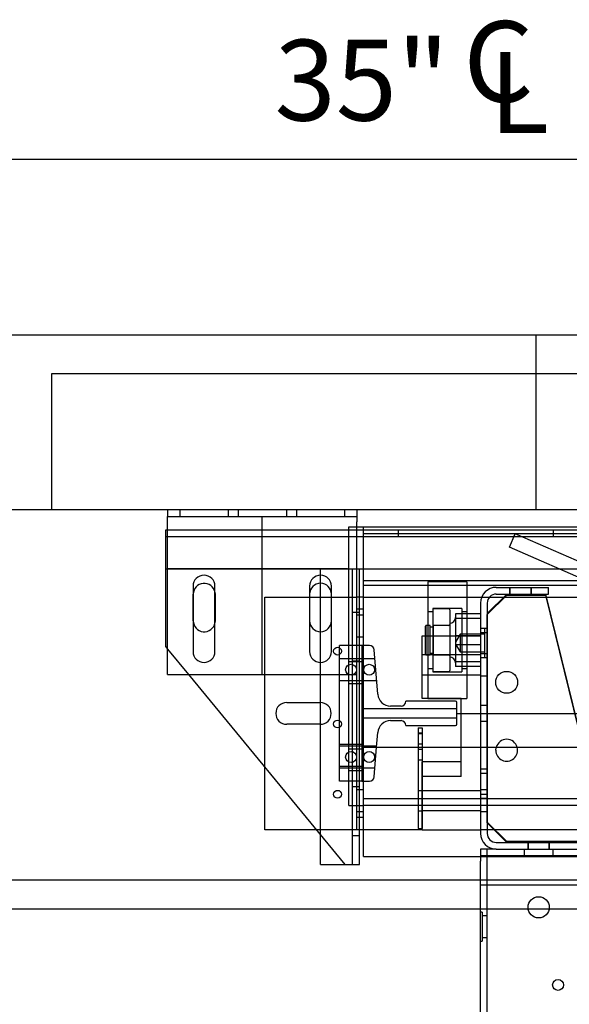
# Model space of a CAD drawing. Units: inches. Extents: x 0.3 to 10.6, y 0.2 to 8.2.
# Drawn here: x 6 to 6.7, y 5 to 6.3 of the extents above; entities that cross this region are included whole.
import ezdxf

# ---------------------------------------------------------------- set-up
doc = ezdxf.new("R2010")
doc.units = ezdxf.units.IN
doc.header["$MEASUREMENT"] = 0
doc.layers.add('CAB_ATTACHMENT_ANGLE_FOR_99_STILE_80_CAB', color=250, linetype='Continuous')
doc.styles.add('SLDTEXTSTYLE6', font='GOTHIC.TTF')

# ---------------------------------------------------------------- blocks, each defined once
blk = doc.blocks.new('SW_SYMBOL_MOD_CL')
at = {"layer": 'CAB_ATTACHMENT_ANGLE_FOR_99_STILE_80_CAB', "color": 0, "char_height": 30.82, "attachment_point": 5, "style": 'SLDTEXTSTYLE6'}
for s, insert in [('C', (15.75, 23.62)), ('L', (23.62, 11.81))]:
    blk.add_mtext(s, dxfattribs=dict(at, insert=insert))

msp = doc.modelspace()

# ---------------------------------------------------------------- linework, layer by layer
for p, q in [((7.2332, 6.121), (5.4832, 6.121)), ((9.0582, 5.8945), (5.2582, 5.8945)), ((6.6355, 5.6695), (6.6355, 5.8945)), ((8.4605, 5.8445), (6.0105, 5.8445)), ((6.0105, 5.8445), (6.0105, 5.6695)), ((8.8332, 5.6695), (5.4832, 5.6695)), ((6.1604, 5.6695), (6.1604, 5.6608)), ((6.1604, 5.6608), (6.4044, 5.6608)), ((6.1604, 5.654), (6.1604, 5.6608)), ((6.1763, 5.6695), (6.1763, 5.6608)), ((6.2388, 5.6608), (6.2388, 5.6695)), ((6.2513, 5.6695), (6.2513, 5.6608)), ((6.2824, 5.457), (6.2824, 5.6608)), ((6.3138, 5.6608), (6.3138, 5.6695)), ((6.3263, 5.6695), (6.3263, 5.6608)), ((6.3888, 5.6608), (6.3888, 5.6695)), ((6.4044, 5.6695), (6.4044, 5.6608)), ((6.4044, 5.6608), (6.4044, 5.654)), ((6.1604, 5.457), (6.1604, 5.654)), ((6.4044, 5.6473), (6.4044, 5.654)), ((6.1604, 5.6434), (6.1575, 5.6434)), ((6.1575, 5.6434), (6.1575, 5.6297)), ((8.3046, 5.6434), (6.1604, 5.6434)), ((6.3941, 5.2883), (6.3941, 5.6473)), ((6.3941, 5.6473), (6.4128, 5.6473)), ((6.4044, 5.457), (6.4044, 5.6473)), ((6.4128, 5.2883), (6.4128, 5.6473)), ((6.4128, 5.6473), (8.058, 5.6473)), ((8.058, 5.6383), (6.4128, 5.6383)), ((6.4574, 5.6434), (6.4574, 5.6347)), ((6.6008, 5.6211), (6.6083, 5.6383)), ((6.76, 5.5723), (6.6083, 5.6383)), ((6.6576, 5.6347), (6.6576, 5.6434)), ((8.3075, 5.6347), (6.1575, 5.6347)), ((6.1575, 5.6297), (6.1575, 5.5934)), ((6.4128, 5.5723), (6.4128, 5.6303)), ((6.713, 5.5723), (6.6008, 5.6211)), ((6.1575, 5.5934), (6.1604, 5.5934)), ((6.1575, 5.5934), (6.1575, 5.4934)), ((6.1604, 5.5934), (8.3046, 5.5934)), ((6.392, 5.5934), (6.1604, 5.5934)), ((6.3575, 5.5747), (6.3575, 5.5934)), ((6.3988, 5.2122), (6.3988, 5.5934)), ((6.4075, 5.2883), (6.4075, 5.5934)), ((6.3575, 5.5122), (6.3575, 5.5747)), ((6.4128, 5.5785), (8.058, 5.5785)), ((6.4128, 5.5723), (8.058, 5.5723)), ((6.4958, 5.5764), (6.4958, 5.5723)), ((6.5458, 5.5764), (6.4958, 5.5764)), ((6.4958, 5.5723), (6.4958, 5.4289)), ((6.5458, 5.5764), (6.5458, 5.5723)), ((6.5458, 5.5723), (6.5458, 5.4289)), ((6.1932, 5.5711), (6.1932, 5.4867)), ((6.1934, 5.5263), (6.1934, 5.5606)), ((6.2213, 5.4867), (6.2213, 5.5711)), ((6.2213, 5.5633), (6.2216, 5.5606)), ((6.2216, 5.5606), (6.2216, 5.5263)), ((6.3434, 5.5711), (6.3434, 5.4867)), ((6.3716, 5.4867), (6.3716, 5.5711)), ((6.5974, 5.5608), (6.5724, 5.5358)), ((6.5974, 5.5595), (6.5724, 5.5345)), ((6.584, 5.5695), (6.6511, 5.5695)), ((6.584, 5.5608), (6.6511, 5.5608)), ((6.5974, 5.5595), (6.6474, 5.5595)), ((6.6011, 5.5695), (6.6011, 5.5608)), ((6.6015, 5.5695), (6.6015, 5.5608)), ((6.6289, 5.5608), (6.6289, 5.5695)), ((6.6292, 5.5608), (6.6292, 5.5695)), ((6.6474, 5.5608), (6.6958, 5.3633)), ((6.6474, 5.5595), (6.6955, 5.3633)), ((6.6511, 5.5608), (6.6511, 5.5695)), ((6.2855, 5.3378), (6.2855, 5.557)), ((6.2855, 5.557), (6.3434, 5.557)), ((6.3434, 5.557), (6.3575, 5.557)), ((6.3575, 5.557), (6.4043, 5.557)), ((6.4128, 5.557), (6.4043, 5.557)), ((6.4043, 5.5414), (6.4043, 5.557)), ((6.413, 5.557), (6.4128, 5.557)), ((6.413, 5.5414), (6.413, 5.557)), ((6.413, 5.557), (6.4958, 5.557)), ((6.4958, 5.557), (6.5458, 5.557)), ((6.5458, 5.557), (6.5652, 5.557)), ((6.5636, 5.5491), (6.5636, 5.3633)), ((6.5652, 5.557), (6.5755, 5.557)), ((6.5724, 5.5491), (6.5724, 5.3633)), ((6.5755, 5.557), (6.5936, 5.557)), ((6.5936, 5.557), (6.6483, 5.557)), ((6.6483, 5.557), (6.7481, 5.557)), ((6.4075, 5.5372), (6.3988, 5.5372)), ((6.4128, 5.5414), (6.4043, 5.5414)), ((6.4043, 5.2727), (6.4043, 5.5414)), ((6.413, 5.5336), (6.4043, 5.5336)), ((6.413, 5.5414), (6.4128, 5.5414)), ((6.413, 5.4945), (6.413, 5.5414)), ((6.502, 5.5381), (6.4958, 5.5381)), ((6.502, 5.5421), (6.502, 5.462)), ((6.5395, 5.5421), (6.502, 5.5421)), ((6.5224, 5.542), (6.5035, 5.542)), ((6.5239, 5.5405), (6.5239, 5.4623)), ((6.5458, 5.5353), (6.5314, 5.5353)), ((6.5314, 5.5353), (6.5314, 5.5295)), ((6.5395, 5.5421), (6.5395, 5.462)), ((6.5458, 5.5381), (6.5395, 5.5381)), ((6.5636, 5.5353), (6.5458, 5.5353)), ((6.5724, 5.3633), (6.5724, 5.5345)), ((6.2216, 5.5263), (6.2213, 5.5236)), ((6.5458, 5.5295), (6.5314, 5.5295)), ((6.5314, 5.5295), (6.5314, 5.4956)), ((6.5636, 5.5295), (6.5458, 5.5295)), ((6.3575, 5.2502), (6.3575, 5.5122)), ((6.4931, 5.5201), (6.4926, 5.5196)), ((6.4926, 5.4831), (6.4926, 5.5196)), ((6.4958, 5.5201), (6.4931, 5.5201)), ((6.4931, 5.5201), (6.4931, 5.4826)), ((6.4989, 5.5201), (6.4958, 5.5201)), ((6.4989, 5.4826), (6.4989, 5.5201)), ((6.5029, 5.5181), (6.4989, 5.5181)), ((6.5029, 5.4826), (6.5029, 5.5201)), ((6.5239, 5.5201), (6.5029, 5.5201)), ((6.5224, 5.5201), (6.5035, 5.5201)), ((6.5374, 5.509), (6.5314, 5.499)), ((6.5374, 5.509), (6.5374, 5.4871)), ((6.5686, 5.509), (6.5374, 5.509)), ((6.5724, 5.5164), (6.5636, 5.5164)), ((6.5686, 5.5164), (6.5636, 5.5164)), ((6.5724, 5.5109), (6.5636, 5.5109)), ((6.5686, 5.5164), (6.5686, 5.4801)), ((6.4043, 5.5055), (6.413, 5.5055)), ((6.4886, 5.507), (6.4926, 5.507)), ((6.4886, 5.4264), (6.4886, 5.507)), ((6.4926, 5.507), (6.5636, 5.507)), ((6.5636, 5.5072), (6.5314, 5.5072)), ((6.5314, 5.4963), (6.5374, 5.4863)), ((6.5458, 5.4956), (6.5314, 5.4956)), ((6.5314, 5.4956), (6.5314, 5.4675)), ((6.5636, 5.4956), (6.5458, 5.4956)), ((6.1575, 5.4934), (6.1604, 5.49)), ((6.1604, 5.49), (6.1874, 5.457)), ((6.4105, 5.4945), (6.3818, 5.4945)), ((6.3818, 5.3195), (6.3818, 5.4945)), ((6.4105, 5.4945), (6.4105, 5.3195)), ((6.4128, 5.4945), (6.4105, 5.4945)), ((6.4204, 5.4945), (6.4128, 5.4945)), ((6.413, 5.3195), (6.413, 5.4945)), ((6.4312, 5.4317), (6.4266, 5.4888)), ((6.4926, 5.4831), (6.4931, 5.4826)), ((6.4931, 5.4826), (6.4958, 5.4826)), ((6.4958, 5.4826), (6.4989, 5.4826)), ((6.4989, 5.4846), (6.5029, 5.4846)), ((6.5029, 5.4826), (6.5239, 5.4826)), ((6.5035, 5.4826), (6.5224, 5.4826)), ((6.5374, 5.4871), (6.5374, 5.4863)), ((6.5374, 5.4863), (6.5686, 5.4863)), ((6.5636, 5.4844), (6.5724, 5.4844)), ((6.5724, 5.4836), (6.5636, 5.4836)), ((6.413, 5.4774), (6.3818, 5.4774)), ((6.3941, 5.4739), (6.4128, 5.4739)), ((6.3988, 5.4747), (6.4075, 5.4747)), ((6.4275, 5.4774), (6.413, 5.4774)), ((6.5636, 5.4824), (6.4886, 5.4824)), ((6.5636, 5.4733), (6.5314, 5.4733)), ((6.5636, 5.4789), (6.5724, 5.4789)), ((6.5636, 5.4789), (6.5686, 5.4789)), ((6.5686, 5.4801), (6.5686, 5.4789)), ((6.4958, 5.4647), (6.502, 5.4647)), ((6.502, 5.462), (6.502, 5.4606)), ((6.502, 5.4606), (6.5395, 5.4606)), ((6.5035, 5.4608), (6.5224, 5.4608)), ((6.5458, 5.4675), (6.5314, 5.4675)), ((6.5395, 5.4647), (6.5458, 5.4647)), ((6.5395, 5.462), (6.5395, 5.4606)), ((6.5636, 5.4675), (6.5458, 5.4675)), ((6.1604, 5.457), (6.3941, 5.457)), ((6.1874, 5.457), (6.3888, 5.2122)), ((6.3818, 5.4492), (6.413, 5.4492)), ((6.3941, 5.457), (6.4044, 5.457)), ((6.3941, 5.4457), (6.4128, 5.4457)), ((6.413, 5.4492), (6.4298, 5.4492)), ((6.4886, 5.4567), (6.5636, 5.4567)), ((6.5636, 5.4555), (6.5724, 5.4555)), ((6.3138, 5.421), (6.3572, 5.421)), ((6.5315, 5.4227), (6.4675, 5.4227)), ((6.4958, 5.4264), (6.4886, 5.4264)), ((6.4958, 5.4289), (6.4958, 5.4264)), ((6.4958, 5.4264), (6.5458, 5.4264)), ((6.5386, 5.4264), (6.4958, 5.4264)), ((6.5331, 5.393), (6.5331, 5.4211)), ((6.5386, 5.3633), (6.5386, 5.4264)), ((6.5386, 5.4264), (6.5386, 5.4264)), ((6.5458, 5.4289), (6.5458, 5.4264)), ((6.413, 5.4133), (6.5331, 5.4133)), ((6.4612, 5.4164), (6.4477, 5.4164)), ((6.5331, 5.407), (7.9332, 5.407)), ((6.5724, 5.4172), (6.5636, 5.4172)), ((6.5331, 5.4008), (6.413, 5.4008)), ((6.4477, 5.3977), (6.4612, 5.3977)), ((6.5636, 5.3969), (6.5724, 5.3969)), ((6.3572, 5.393), (6.3138, 5.393)), ((6.4296, 5.3633), (6.4312, 5.3824)), ((6.4675, 5.3914), (6.5315, 5.3914)), ((6.4833, 5.3883), (6.4833, 5.3633)), ((6.4833, 5.3883), (6.4886, 5.3883)), ((6.4886, 5.3814), (6.4833, 5.3814)), ((6.4833, 5.3812), (6.4886, 5.3812)), ((6.4886, 5.3883), (6.4886, 5.3633)), ((6.413, 5.367), (6.3818, 5.367)), ((6.413, 5.3649), (6.3818, 5.3649)), ((6.3941, 5.3614), (6.4128, 5.3614)), ((6.4128, 5.3633), (7.173, 5.3633)), ((6.4298, 5.3649), (6.413, 5.3649)), ((6.4266, 5.3253), (6.4296, 5.3633)), ((6.4833, 5.3676), (6.4886, 5.3676)), ((6.4833, 5.3633), (6.4833, 5.2586)), ((6.4833, 5.3611), (6.4886, 5.3611)), ((6.4886, 5.3633), (6.4886, 5.2586)), ((6.5386, 5.3445), (6.5386, 5.3633)), ((6.5636, 5.3633), (6.5636, 5.2524)), ((6.5724, 5.2658), (6.5724, 5.3633)), ((6.5724, 5.3633), (6.5724, 5.2524)), ((6.5833, 5.3595), (6.5837, 5.3627)), ((6.5837, 5.3627), (6.5838, 5.3633)), ((6.4833, 5.3473), (6.4886, 5.3473)), ((6.4886, 5.257), (6.4886, 5.3445)), ((6.5386, 5.3445), (6.4886, 5.3445)), ((6.5386, 5.3258), (6.5386, 5.3445)), ((6.2855, 5.257), (6.2855, 5.3378)), ((6.3818, 5.3388), (6.413, 5.3388)), ((6.3818, 5.3367), (6.413, 5.3367)), ((6.3941, 5.3332), (6.4128, 5.3332)), ((6.413, 5.3367), (6.4275, 5.3367)), ((6.5724, 5.3352), (6.5636, 5.3352)), ((6.4105, 5.3195), (6.3818, 5.3195)), ((6.4105, 5.3195), (6.4204, 5.3195)), ((6.413, 5.2727), (6.413, 5.3195)), ((6.5386, 5.3258), (6.4886, 5.3258)), ((6.5724, 5.3297), (6.5636, 5.3297)), ((6.4075, 5.3122), (6.3988, 5.3122)), ((6.413, 5.3086), (6.4043, 5.3086)), ((6.4886, 5.3074), (6.4833, 5.3074)), ((6.5636, 5.3074), (6.4886, 5.3074)), ((6.5724, 5.3086), (6.5636, 5.3086)), ((6.4128, 5.2974), (7.173, 5.2974)), ((6.5636, 5.3031), (6.5724, 5.3031)), ((6.5636, 5.2977), (6.5724, 5.2977)), ((6.3941, 5.2883), (6.4128, 5.2883)), ((6.4043, 5.2805), (6.413, 5.2805)), ((6.4075, 5.2122), (6.4075, 5.2883)), ((6.4128, 5.2804), (6.4128, 5.2883)), ((8.058, 5.2883), (6.4128, 5.2883)), ((6.4128, 5.2224), (6.4128, 5.2804)), ((6.4833, 5.2816), (6.4886, 5.2816)), ((6.4886, 5.2817), (6.5636, 5.2817)), ((6.5636, 5.2805), (6.5724, 5.2805)), ((6.4075, 5.2727), (6.4043, 5.2727)), ((6.4043, 5.257), (6.4043, 5.2727)), ((6.4128, 5.2727), (6.4075, 5.2727)), ((6.413, 5.2727), (6.4128, 5.2727)), ((6.413, 5.257), (6.413, 5.2727)), ((6.5724, 5.267), (6.5974, 5.242)), ((6.3519, 5.257), (6.2855, 5.257)), ((6.4043, 5.257), (6.3519, 5.257)), ((6.4075, 5.257), (6.4043, 5.257)), ((6.4128, 5.257), (6.4075, 5.257)), ((6.413, 5.257), (6.4128, 5.257)), ((6.4886, 5.257), (6.413, 5.257)), ((6.4833, 5.2586), (6.4886, 5.2586)), ((6.4886, 5.257), (6.5636, 5.257)), ((7.9074, 5.257), (6.5636, 5.257)), ((6.5724, 5.2658), (6.5974, 5.2408)), ((6.3575, 5.2122), (6.3575, 5.2502)), ((6.3988, 5.2497), (6.4075, 5.2497)), ((6.7255, 5.242), (6.5974, 5.242)), ((6.584, 5.232), (6.5636, 5.232)), ((6.5636, 5.232), (6.5636, 5.2224)), ((6.5724, 3.4445), (6.5724, 5.232)), ((6.584, 5.2408), (6.7261, 5.2408)), ((6.584, 5.232), (6.7261, 5.232)), ((6.7255, 5.2408), (6.5974, 5.2408)), ((6.6199, 5.232), (6.6199, 5.2233)), ((6.6246, 5.2408), (6.6246, 5.232)), ((6.625, 5.2408), (6.625, 5.232)), ((6.6523, 5.232), (6.6523, 5.2408)), ((6.6527, 5.232), (6.6527, 5.2408)), ((6.6574, 5.2233), (6.6574, 5.232)), ((6.4128, 5.2224), (8.058, 5.2224)), ((7.9074, 5.2233), (6.5636, 5.2233)), ((6.5636, 5.2224), (6.5636, 5.2165)), ((6.5636, 5.192), (6.5636, 5.2165)), ((6.3575, 5.2122), (6.3888, 5.2122)), ((6.3888, 5.2122), (6.392, 5.2122)), ((6.392, 5.2122), (6.4075, 5.2122)), ((6.5636, 5.192), (5.7245, 5.192)), ((7.9074, 5.192), (6.5636, 5.192)), ((6.5636, 5.1858), (6.5636, 5.192)), ((7.9074, 5.1858), (6.5636, 5.1858)), ((6.5636, 5.0063), (6.5636, 5.1858)), ((8.7207, 5.1545), (5.5169, 5.1545)), ((6.5659, 5.1508), (6.5636, 5.1508)), ((6.5659, 5.1508), (6.5659, 5.1133)), ((6.5724, 5.146), (6.5659, 5.146)), ((6.5659, 5.118), (6.5724, 5.118)), ((6.5636, 5.1133), (6.5659, 5.1133))]:
    msp.add_line(p, q)
for centre, radius in [((6.3794, 5.4872), 0.00503), ((6.3968, 5.4633), 0.00703), ((6.4201, 5.4633), 0.00703), ((6.5974, 5.447), 0.0141), ((6.3794, 5.3934), 0.00503), ((6.3968, 5.3508), 0.00703), ((6.4201, 5.3508), 0.00703), ((6.3794, 5.3028), 0.00503), ((6.6386, 5.157), 0.0137), ((6.6636, 5.057), 0.00703)]:
    msp.add_circle(centre, radius)
for centre, radius, start, end in [((6.2073, 5.5711), 0.0141, 0, 180), ((6.3575, 5.5711), 0.0141, 0, 180), ((6.2075, 5.5606), 0.0141, 10.8199, 180), ((6.3575, 5.5606), 0.0141, 0, 180), ((6.584, 5.5491), 0.0204, 90, 180), ((6.584, 5.5491), 0.0117, 90, 180), ((6.5035, 5.5405), 0.0015, 90, 180), ((6.5224, 5.5405), 0.0015, 0, 90), ((6.2075, 5.5263), 0.0141, 180, 349.1801), ((6.3575, 5.5263), 0.0141, 180, 0), ((6.5035, 5.5216), 0.0015, 180, 270), ((6.5224, 5.5216), 0.0015, 270, 0), ((6.5239, 5.5308), 0.0075, 270, 0), ((6.2073, 5.4867), 0.0141, 180, 0), ((6.3575, 5.4867), 0.0141, 180, 0), ((6.4204, 5.4883), 0.00625, 4.5739, 90), ((6.5035, 5.4811), 0.0015, 90, 180), ((6.5224, 5.4811), 0.0015, 0, 90), ((6.5239, 5.472), 0.0075, 0, 90), ((6.5035, 5.4623), 0.0015, 180, 270), ((6.5224, 5.4623), 0.0015, 270, 0), ((6.3138, 5.407), 0.014, 90, 270), ((6.3572, 5.407), 0.014, 270, 90), ((6.4477, 5.433), 0.0166, 184.5739, 270), ((6.4612, 5.4227), 0.00625, 270, 0), ((6.5315, 5.4211), 0.00156, 0, 90), ((6.4477, 5.3811), 0.0166, 90, 175.4261), ((6.4612, 5.3914), 0.00625, 0, 90), ((6.5315, 5.393), 0.00156, 270, 0), ((6.5974, 5.3595), 0.0141, 15.466, 164.534), ((6.5974, 5.3595), 0.0141, 180, 15.466), ((6.4204, 5.3258), 0.00625, 270, 355.4261), ((6.584, 5.2524), 0.0204, 180, 270), ((6.584, 5.2524), 0.0117, 180, 270)]:
    msp.add_arc(centre, radius, start, end)

# ---------------------------------------------------------------- block references
at = {"xscale": 0.003379638671875, "yscale": 0.003379638671875, "zscale": 0.003379638671875}
msp.add_blockref('SW_SYMBOL_MOD_CL', (6.5336, 6.1539), dxfattribs=at)

# ---------------------------------------------------------------- texts
at = {"insert": (6.2982, 6.2753), "char_height": 0.10417, "attachment_point": 1, "style": 'SLDTEXTSTYLE6'}
msp.add_mtext('35"', dxfattribs=at)

doc.saveas('drawing.dxf')
